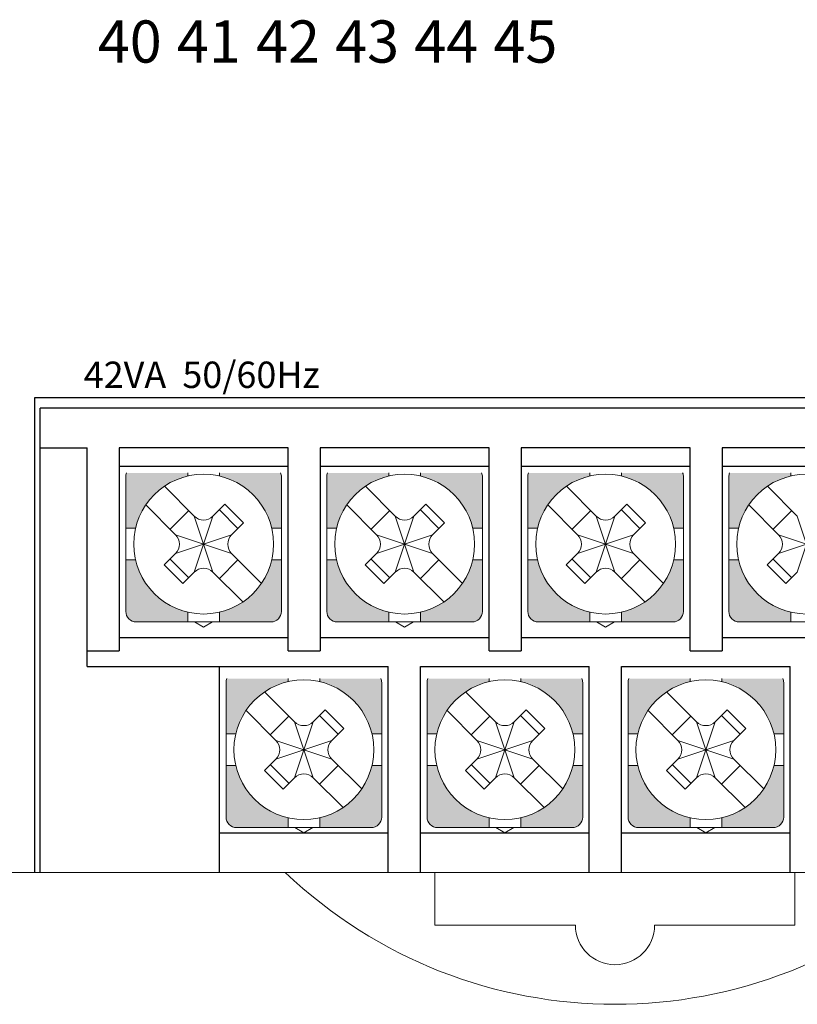
# Model space of a CAD drawing. Units: millimetres. Extents: x 114 to 4277, y 13 to 2879.
# Drawn here: x 1427 to 1457, y 1679 to 1716 of the extents above; entities that cross this region are included whole.
import ezdxf
from ezdxf.enums import TextEntityAlignment as Align

# ---------------------------------------------------------------- set-up
doc = ezdxf.new("R2010")
doc.units = ezdxf.units.MM
doc.styles.add('XGB TEXT', font='ARIAL.TTF')

msp = doc.modelspace()

# ---------------------------------------------------------------- hatches: boundary and pattern name
at = {"lineweight": 0}
h = msp.add_hatch(color=7, dxfattribs=at)
h.paths.add_polyline_path([(1431.14, 1696.667), (1431.509, 1696.667, -0.285932), (1433.49, 1698.648), (1433.49, 1698.767), (1431.17, 1698.767, 0.096396), (1431.14, 1698.617)])
h.paths.add_polyline_path([(1434.69, 1698.767), (1434.69, 1698.648, -0.285932), (1436.672, 1696.667), (1437.04, 1696.667), (1437.04, 1698.617, 0.096396), (1437.011, 1698.767)])
h.paths.add_polyline_path([(1434.69, 1693.486), (1434.69, 1693.117), (1436.64, 1693.117, 0.414214), (1437.04, 1693.517), (1437.04, 1695.467), (1436.672, 1695.467, -0.285932)])
h.paths.add_polyline_path([(1431.14, 1693.517, 0.414214), (1431.54, 1693.117), (1433.49, 1693.117), (1433.49, 1693.486, -0.285932), (1431.509, 1695.467), (1431.14, 1695.467)])
h = msp.add_hatch(color=7, dxfattribs=at)
h.paths.add_polyline_path([(1438.76, 1696.667), (1439.129, 1696.667, -0.285932), (1441.11, 1698.648), (1441.11, 1698.767), (1438.79, 1698.767, 0.096396), (1438.76, 1698.617)])
h.paths.add_polyline_path([(1442.31, 1698.767), (1442.31, 1698.648, -0.285932), (1444.292, 1696.667), (1444.66, 1696.667), (1444.66, 1698.617, 0.096396), (1444.631, 1698.767)])
h.paths.add_polyline_path([(1442.31, 1693.486), (1442.31, 1693.117), (1444.26, 1693.117, 0.414214), (1444.66, 1693.517), (1444.66, 1695.467), (1444.292, 1695.467, -0.285932)])
h.paths.add_polyline_path([(1438.76, 1693.517, 0.414214), (1439.16, 1693.117), (1441.11, 1693.117), (1441.11, 1693.486, -0.285932), (1439.129, 1695.467), (1438.76, 1695.467)])
h = msp.add_hatch(color=7, dxfattribs=at)
h.paths.add_polyline_path([(1446.38, 1696.667), (1446.749, 1696.667, -0.285932), (1448.73, 1698.648), (1448.73, 1698.767), (1446.41, 1698.767, 0.096396), (1446.38, 1698.617)])
h.paths.add_polyline_path([(1449.93, 1698.767), (1449.93, 1698.648, -0.285932), (1451.912, 1696.667), (1452.28, 1696.667), (1452.28, 1698.617, 0.096396), (1452.251, 1698.767)])
h.paths.add_polyline_path([(1449.93, 1693.486), (1449.93, 1693.117), (1451.88, 1693.117, 0.414214), (1452.28, 1693.517), (1452.28, 1695.467), (1451.912, 1695.467, -0.285932)])
h.paths.add_polyline_path([(1446.38, 1693.517, 0.414214), (1446.78, 1693.117), (1448.73, 1693.117), (1448.73, 1693.486, -0.285932), (1446.749, 1695.467), (1446.38, 1695.467)])
h = msp.add_hatch(color=7, dxfattribs=at)
h.paths.add_polyline_path([(1454, 1696.667), (1454.369, 1696.667, -0.285932), (1456.35, 1698.648), (1456.35, 1698.767), (1454.03, 1698.767, 0.096396), (1454, 1698.617)])
h.paths.add_polyline_path([(1457.55, 1698.767), (1457.55, 1698.648, -0.285932), (1459.532, 1696.667), (1459.9, 1696.667), (1459.9, 1698.617, 0.096396), (1459.871, 1698.767)])
h.paths.add_polyline_path([(1457.55, 1693.486), (1457.55, 1693.117), (1459.5, 1693.117, 0.414214), (1459.9, 1693.517), (1459.9, 1695.467), (1459.532, 1695.467, -0.285932)])
h.paths.add_polyline_path([(1454, 1693.517, 0.414214), (1454.4, 1693.117), (1456.35, 1693.117), (1456.35, 1693.486, -0.285932), (1454.369, 1695.467), (1454, 1695.467)])
h = msp.add_hatch(color=7, dxfattribs=at)
h.paths.add_polyline_path([(1434.94, 1688.872), (1435.309, 1688.872, -0.285932), (1437.29, 1690.853), (1437.29, 1690.972), (1434.97, 1690.972, 0.096396), (1434.94, 1690.822)])
h.paths.add_polyline_path([(1438.49, 1690.972), (1438.49, 1690.853, -0.285932), (1440.472, 1688.872), (1440.84, 1688.872), (1440.84, 1690.822, 0.096396), (1440.811, 1690.972)])
h.paths.add_polyline_path([(1438.49, 1685.691), (1438.49, 1685.322), (1440.44, 1685.322, 0.414214), (1440.84, 1685.722), (1440.84, 1687.672), (1440.472, 1687.672, -0.285932)])
h.paths.add_polyline_path([(1434.94, 1685.722, 0.414214), (1435.34, 1685.322), (1437.29, 1685.322), (1437.29, 1685.691, -0.285932), (1435.309, 1687.672), (1434.94, 1687.672)])
h = msp.add_hatch(color=7, dxfattribs=at)
h.paths.add_polyline_path([(1442.56, 1688.872), (1442.929, 1688.872, -0.285932), (1444.91, 1690.853), (1444.91, 1690.972), (1442.59, 1690.972, 0.096396), (1442.56, 1690.822)])
h.paths.add_polyline_path([(1446.11, 1690.972), (1446.11, 1690.853, -0.285932), (1448.092, 1688.872), (1448.46, 1688.872), (1448.46, 1690.822, 0.096396), (1448.431, 1690.972)])
h.paths.add_polyline_path([(1446.11, 1685.691), (1446.11, 1685.322), (1448.06, 1685.322, 0.414214), (1448.46, 1685.722), (1448.46, 1687.672), (1448.092, 1687.672, -0.285932)])
h.paths.add_polyline_path([(1442.56, 1685.722, 0.414214), (1442.96, 1685.322), (1444.91, 1685.322), (1444.91, 1685.691, -0.285932), (1442.929, 1687.672), (1442.56, 1687.672)])
h = msp.add_hatch(color=7, dxfattribs=at)
h.paths.add_polyline_path([(1450.18, 1688.872), (1450.549, 1688.872, -0.285932), (1452.53, 1690.853), (1452.53, 1690.972), (1450.21, 1690.972, 0.096396), (1450.18, 1690.822)])
h.paths.add_polyline_path([(1453.73, 1690.972), (1453.73, 1690.853, -0.285932), (1455.712, 1688.872), (1456.08, 1688.872), (1456.08, 1690.822, 0.096396), (1456.051, 1690.972)])
h.paths.add_polyline_path([(1453.73, 1685.691), (1453.73, 1685.322), (1455.68, 1685.322, 0.414214), (1456.08, 1685.722), (1456.08, 1687.672), (1455.712, 1687.672, -0.285932)])
h.paths.add_polyline_path([(1450.18, 1685.722, 0.414214), (1450.58, 1685.322), (1452.53, 1685.322), (1452.53, 1685.691, -0.285932), (1450.549, 1687.672), (1450.18, 1687.672)])

# ---------------------------------------------------------------- linework, layer by layer
at = {"color": 7, "linetype": 'Continuous'}
for p, q in [((1427.69, 1701.622), (1489.99, 1701.622)), ((1427.69, 1683.622), (1427.69, 1701.622)), ((1427.89, 1683.622), (1427.89, 1701.222)), ((1489.79, 1701.222), (1427.89, 1701.222)), ((1427.89, 1699.722), (1429.67, 1699.722)), ((1429.67, 1691.422), (1429.67, 1699.722)), ((1430.89, 1699.722), (1430.89, 1692.022)), ((1437.29, 1699.722), (1430.89, 1699.722)), ((1437.29, 1692.022), (1437.29, 1699.722)), ((1438.51, 1699.722), (1438.51, 1692.022)), ((1444.91, 1699.722), (1438.51, 1699.722)), ((1444.91, 1692.022), (1444.91, 1699.722)), ((1446.13, 1699.722), (1446.13, 1692.022)), ((1452.53, 1699.722), (1446.13, 1699.722)), ((1452.53, 1692.022), (1452.53, 1699.722)), ((1453.75, 1699.722), (1453.75, 1692.022)), ((1460.15, 1699.722), (1453.75, 1699.722)), ((1430.89, 1699.022), (1437.29, 1699.022)), ((1438.51, 1699.022), (1444.91, 1699.022)), ((1446.13, 1699.022), (1452.53, 1699.022)), ((1453.75, 1699.022), (1460.15, 1699.022)), ((1430.89, 1692.522), (1437.29, 1692.522)), ((1438.51, 1692.522), (1444.91, 1692.522)), ((1446.13, 1692.522), (1452.53, 1692.522)), ((1453.75, 1692.522), (1460.15, 1692.522)), ((1429.67, 1692.022), (1430.89, 1692.022)), ((1437.29, 1692.022), (1438.51, 1692.022)), ((1444.91, 1692.022), (1446.13, 1692.022)), ((1452.53, 1692.022), (1453.75, 1692.022)), ((1429.67, 1691.422), (1441.09, 1691.422)), ((1434.69, 1683.622), (1434.69, 1691.422)), ((1441.09, 1683.622), (1441.09, 1691.422)), ((1442.31, 1691.422), (1448.71, 1691.422)), ((1442.31, 1683.622), (1442.31, 1691.422)), ((1448.71, 1683.622), (1448.71, 1691.422)), ((1449.93, 1691.422), (1456.33, 1691.422)), ((1449.93, 1683.622), (1449.93, 1691.422)), ((1456.33, 1683.622), (1456.33, 1691.422)), ((1434.69, 1685.122), (1441.09, 1685.122)), ((1442.31, 1685.122), (1448.71, 1685.122)), ((1449.93, 1685.122), (1456.33, 1685.122))]:
    msp.add_line(p, q, dxfattribs=at)
at = {"color": 7, "lineweight": 0}
for p, q in [((1433.49, 1698.648), (1433.49, 1698.767)), ((1434.69, 1698.648), (1434.69, 1698.767)), ((1441.11, 1698.648), (1441.11, 1698.767)), ((1442.31, 1698.648), (1442.31, 1698.767)), ((1448.73, 1698.648), (1448.73, 1698.767)), ((1449.93, 1698.648), (1449.93, 1698.767)), ((1456.35, 1698.648), (1456.35, 1698.767)), ((1431.14, 1696.067), (1431.14, 1698.617)), ((1437.04, 1696.067), (1437.04, 1698.617)), ((1438.76, 1696.067), (1438.76, 1698.617)), ((1444.66, 1696.067), (1444.66, 1698.617)), ((1446.38, 1696.067), (1446.38, 1698.617)), ((1452.28, 1696.067), (1452.28, 1698.617)), ((1454, 1696.067), (1454, 1698.617)), ((1433.737, 1697.128), (1432.604, 1698.261)), ((1441.357, 1697.128), (1440.224, 1698.261)), ((1448.977, 1697.128), (1447.844, 1698.261)), ((1456.597, 1697.128), (1455.464, 1698.261)), ((1433.03, 1696.421), (1431.897, 1697.554)), ((1434.898, 1697.582), (1434.444, 1697.128)), ((1435.605, 1696.875), (1434.898, 1697.582)), ((1440.65, 1696.421), (1439.517, 1697.554)), ((1442.518, 1697.582), (1442.064, 1697.128)), ((1443.225, 1696.875), (1442.518, 1697.582)), ((1448.27, 1696.421), (1447.137, 1697.554)), ((1450.138, 1697.582), (1449.684, 1697.128)), ((1450.845, 1696.875), (1450.138, 1697.582)), ((1455.89, 1696.421), (1454.757, 1697.554)), ((1432.818, 1696.632), (1433.525, 1697.34)), ((1435.393, 1696.662), (1434.686, 1697.37)), ((1440.438, 1696.632), (1441.145, 1697.34)), ((1443.013, 1696.662), (1442.306, 1697.37)), ((1448.058, 1696.632), (1448.765, 1697.34)), ((1450.633, 1696.662), (1449.926, 1697.37)), ((1455.678, 1696.632), (1456.385, 1697.34)), ((1434.09, 1696.067), (1433.737, 1697.128)), ((1434.09, 1696.067), (1434.444, 1697.128)), ((1435.605, 1696.875), (1435.151, 1696.421)), ((1441.71, 1696.067), (1441.357, 1697.128)), ((1441.71, 1696.067), (1442.064, 1697.128)), ((1443.225, 1696.875), (1442.771, 1696.421)), ((1449.33, 1696.067), (1448.977, 1697.128)), ((1449.33, 1696.067), (1449.684, 1697.128)), ((1450.845, 1696.875), (1450.391, 1696.421)), ((1456.95, 1696.067), (1456.597, 1697.128)), ((1431.509, 1696.667), (1431.14, 1696.667)), ((1437.04, 1696.667), (1436.672, 1696.667)), ((1439.129, 1696.667), (1438.76, 1696.667)), ((1444.66, 1696.667), (1444.292, 1696.667)), ((1446.749, 1696.667), (1446.38, 1696.667)), ((1452.28, 1696.667), (1451.912, 1696.667)), ((1454.369, 1696.667), (1454, 1696.667)), ((1431.14, 1696.067), (1431.14, 1693.517)), ((1434.09, 1696.067), (1433.03, 1696.421)), ((1434.09, 1696.067), (1433.03, 1695.714)), ((1434.09, 1696.067), (1433.737, 1695.006)), ((1434.045, 1696.067), (1434.135, 1696.067)), ((1434.045, 1696.067), (1434.135, 1696.067)), ((1434.045, 1696.067), (1434.135, 1696.067)), ((1435.151, 1696.421), (1434.09, 1696.067)), ((1434.09, 1696.022), (1434.09, 1696.112)), ((1434.09, 1696.022), (1434.09, 1696.112)), ((1434.09, 1696.022), (1434.09, 1696.112)), ((1434.09, 1696.067), (1434.444, 1695.006)), ((1435.151, 1695.714), (1434.09, 1696.067)), ((1437.04, 1696.067), (1437.04, 1693.517)), ((1438.76, 1696.067), (1438.76, 1693.517)), ((1441.71, 1696.067), (1440.65, 1696.421)), ((1441.71, 1696.067), (1440.65, 1695.714)), ((1441.71, 1696.067), (1441.357, 1695.006)), ((1441.665, 1696.067), (1441.755, 1696.067)), ((1441.665, 1696.067), (1441.755, 1696.067)), ((1441.665, 1696.067), (1441.755, 1696.067)), ((1442.771, 1696.421), (1441.71, 1696.067)), ((1441.71, 1696.022), (1441.71, 1696.112)), ((1441.71, 1696.022), (1441.71, 1696.112)), ((1441.71, 1696.022), (1441.71, 1696.112)), ((1441.71, 1696.067), (1442.064, 1695.006)), ((1442.771, 1695.714), (1441.71, 1696.067)), ((1444.66, 1696.067), (1444.66, 1693.517)), ((1446.38, 1696.067), (1446.38, 1693.517)), ((1449.33, 1696.067), (1448.27, 1696.421)), ((1449.33, 1696.067), (1448.27, 1695.714)), ((1449.33, 1696.067), (1448.977, 1695.006)), ((1449.285, 1696.067), (1449.375, 1696.067)), ((1449.285, 1696.067), (1449.375, 1696.067)), ((1449.285, 1696.067), (1449.375, 1696.067)), ((1450.391, 1696.421), (1449.33, 1696.067)), ((1449.33, 1696.022), (1449.33, 1696.112)), ((1449.33, 1696.022), (1449.33, 1696.112)), ((1449.33, 1696.022), (1449.33, 1696.112)), ((1449.33, 1696.067), (1449.684, 1695.006)), ((1450.391, 1695.714), (1449.33, 1696.067)), ((1452.28, 1696.067), (1452.28, 1693.517)), ((1454, 1696.067), (1454, 1693.517)), ((1456.95, 1696.067), (1455.89, 1696.421)), ((1456.95, 1696.067), (1455.89, 1695.714)), ((1456.95, 1696.067), (1456.597, 1695.006)), ((1433.03, 1695.714), (1432.599, 1695.282)), ((1436.284, 1694.58), (1435.151, 1695.714)), ((1440.65, 1695.714), (1440.219, 1695.282)), ((1443.904, 1694.58), (1442.771, 1695.714)), ((1448.27, 1695.714), (1447.839, 1695.282)), ((1451.524, 1694.58), (1450.391, 1695.714)), ((1455.89, 1695.714), (1455.459, 1695.282)), ((1431.509, 1695.467), (1431.14, 1695.467)), ((1432.818, 1695.502), (1433.525, 1694.795)), ((1435.393, 1695.472), (1434.686, 1694.765)), ((1437.04, 1695.467), (1436.672, 1695.467)), ((1439.129, 1695.467), (1438.76, 1695.467)), ((1440.438, 1695.502), (1441.145, 1694.795)), ((1443.013, 1695.472), (1442.306, 1694.765)), ((1444.66, 1695.467), (1444.292, 1695.467)), ((1446.749, 1695.467), (1446.38, 1695.467)), ((1448.058, 1695.502), (1448.765, 1694.795)), ((1450.633, 1695.472), (1449.926, 1694.765)), ((1452.28, 1695.467), (1451.912, 1695.467)), ((1454.369, 1695.467), (1454, 1695.467)), ((1455.678, 1695.502), (1456.385, 1694.795)), ((1432.599, 1695.282), (1433.306, 1694.575)), ((1433.737, 1695.006), (1433.306, 1694.575)), ((1435.577, 1693.873), (1434.444, 1695.006)), ((1440.219, 1695.282), (1440.926, 1694.575)), ((1441.357, 1695.006), (1440.926, 1694.575)), ((1443.197, 1693.873), (1442.064, 1695.006)), ((1447.839, 1695.282), (1448.546, 1694.575)), ((1448.977, 1695.006), (1448.546, 1694.575)), ((1450.817, 1693.873), (1449.684, 1695.006)), ((1455.459, 1695.282), (1456.166, 1694.575)), ((1456.597, 1695.006), (1456.166, 1694.575)), ((1433.49, 1693.486), (1433.49, 1693.117)), ((1434.69, 1693.486), (1434.69, 1693.117)), ((1441.11, 1693.486), (1441.11, 1693.117)), ((1442.31, 1693.486), (1442.31, 1693.117)), ((1448.73, 1693.486), (1448.73, 1693.117)), ((1449.93, 1693.486), (1449.93, 1693.117)), ((1456.35, 1693.486), (1456.35, 1693.117)), ((1436.64, 1693.117), (1431.54, 1693.117)), ((1433.75, 1693.117), (1434.09, 1692.921)), ((1434.09, 1692.921), (1434.431, 1693.117)), ((1444.26, 1693.117), (1439.16, 1693.117)), ((1441.37, 1693.117), (1441.71, 1692.921)), ((1441.71, 1692.921), (1442.051, 1693.117)), ((1451.88, 1693.117), (1446.78, 1693.117)), ((1448.99, 1693.117), (1449.33, 1692.921)), ((1449.33, 1692.921), (1449.671, 1693.117)), ((1459.5, 1693.117), (1454.4, 1693.117)), ((1437.29, 1690.853), (1437.29, 1690.972)), ((1438.49, 1690.853), (1438.49, 1690.972)), ((1444.91, 1690.853), (1444.91, 1690.972)), ((1446.11, 1690.853), (1446.11, 1690.972)), ((1452.53, 1690.853), (1452.53, 1690.972)), ((1453.73, 1690.853), (1453.73, 1690.972)), ((1434.94, 1688.272), (1434.94, 1690.822)), ((1437.537, 1689.333), (1436.404, 1690.466)), ((1440.84, 1688.272), (1440.84, 1690.822)), ((1442.56, 1688.272), (1442.56, 1690.822)), ((1445.157, 1689.333), (1444.024, 1690.466)), ((1448.46, 1688.272), (1448.46, 1690.822)), ((1450.18, 1688.272), (1450.18, 1690.822)), ((1452.777, 1689.333), (1451.644, 1690.466)), ((1456.08, 1688.272), (1456.08, 1690.822)), ((1436.83, 1688.626), (1435.697, 1689.759)), ((1438.698, 1689.787), (1438.244, 1689.333)), ((1439.405, 1689.08), (1438.698, 1689.787)), ((1444.45, 1688.626), (1443.317, 1689.759)), ((1446.318, 1689.787), (1445.864, 1689.333)), ((1447.025, 1689.08), (1446.318, 1689.787)), ((1452.07, 1688.626), (1450.937, 1689.759)), ((1453.938, 1689.787), (1453.484, 1689.333)), ((1454.645, 1689.08), (1453.938, 1689.787)), ((1436.618, 1688.837), (1437.325, 1689.545)), ((1437.89, 1688.272), (1437.537, 1689.333)), ((1437.89, 1688.272), (1438.244, 1689.333)), ((1439.193, 1688.867), (1438.486, 1689.575)), ((1444.238, 1688.837), (1444.945, 1689.545)), ((1445.51, 1688.272), (1445.157, 1689.333)), ((1445.51, 1688.272), (1445.864, 1689.333)), ((1446.813, 1688.867), (1446.106, 1689.575)), ((1451.858, 1688.837), (1452.565, 1689.545)), ((1453.13, 1688.272), (1452.777, 1689.333)), ((1453.13, 1688.272), (1453.484, 1689.333)), ((1454.433, 1688.867), (1453.726, 1689.575)), ((1439.405, 1689.08), (1438.951, 1688.626)), ((1447.025, 1689.08), (1446.571, 1688.626)), ((1454.645, 1689.08), (1454.191, 1688.626)), ((1435.309, 1688.872), (1434.94, 1688.872)), ((1437.89, 1688.272), (1436.83, 1688.626)), ((1438.951, 1688.626), (1437.89, 1688.272)), ((1440.84, 1688.872), (1440.472, 1688.872)), ((1442.929, 1688.872), (1442.56, 1688.872)), ((1445.51, 1688.272), (1444.45, 1688.626)), ((1446.571, 1688.626), (1445.51, 1688.272)), ((1448.46, 1688.872), (1448.092, 1688.872)), ((1450.549, 1688.872), (1450.18, 1688.872)), ((1453.13, 1688.272), (1452.07, 1688.626)), ((1454.191, 1688.626), (1453.13, 1688.272)), ((1456.08, 1688.872), (1455.712, 1688.872)), ((1434.94, 1688.272), (1434.94, 1685.722)), ((1437.89, 1688.272), (1436.83, 1687.919)), ((1437.89, 1688.272), (1437.537, 1687.211)), ((1437.845, 1688.272), (1437.935, 1688.272)), ((1437.845, 1688.272), (1437.935, 1688.272)), ((1437.845, 1688.272), (1437.935, 1688.272)), ((1437.89, 1688.227), (1437.89, 1688.317)), ((1437.89, 1688.227), (1437.89, 1688.317)), ((1437.89, 1688.227), (1437.89, 1688.317)), ((1437.89, 1688.272), (1438.244, 1687.211)), ((1438.951, 1687.919), (1437.89, 1688.272)), ((1440.84, 1688.272), (1440.84, 1685.722)), ((1442.56, 1688.272), (1442.56, 1685.722)), ((1445.51, 1688.272), (1444.45, 1687.919)), ((1445.51, 1688.272), (1445.157, 1687.211)), ((1445.465, 1688.272), (1445.555, 1688.272)), ((1445.465, 1688.272), (1445.555, 1688.272)), ((1445.465, 1688.272), (1445.555, 1688.272)), ((1445.51, 1688.227), (1445.51, 1688.317)), ((1445.51, 1688.227), (1445.51, 1688.317)), ((1445.51, 1688.227), (1445.51, 1688.317)), ((1445.51, 1688.272), (1445.864, 1687.211)), ((1446.571, 1687.919), (1445.51, 1688.272)), ((1448.46, 1688.272), (1448.46, 1685.722)), ((1450.18, 1688.272), (1450.18, 1685.722)), ((1453.13, 1688.272), (1452.07, 1687.919)), ((1453.13, 1688.272), (1452.777, 1687.211)), ((1453.085, 1688.272), (1453.175, 1688.272)), ((1453.085, 1688.272), (1453.175, 1688.272)), ((1453.085, 1688.272), (1453.175, 1688.272)), ((1453.13, 1688.227), (1453.13, 1688.317)), ((1453.13, 1688.227), (1453.13, 1688.317)), ((1453.13, 1688.227), (1453.13, 1688.317)), ((1453.13, 1688.272), (1453.484, 1687.211)), ((1454.191, 1687.919), (1453.13, 1688.272)), ((1456.08, 1688.272), (1456.08, 1685.722)), ((1436.83, 1687.919), (1436.399, 1687.487)), ((1440.084, 1686.785), (1438.951, 1687.919)), ((1444.45, 1687.919), (1444.019, 1687.487)), ((1447.704, 1686.785), (1446.571, 1687.919)), ((1452.07, 1687.919), (1451.639, 1687.487)), ((1455.324, 1686.785), (1454.191, 1687.919)), ((1435.309, 1687.672), (1434.94, 1687.672)), ((1436.399, 1687.487), (1437.106, 1686.78)), ((1436.618, 1687.707), (1437.325, 1687)), ((1439.193, 1687.677), (1438.486, 1686.97)), ((1440.84, 1687.672), (1440.472, 1687.672)), ((1442.929, 1687.672), (1442.56, 1687.672)), ((1444.019, 1687.487), (1444.726, 1686.78)), ((1444.238, 1687.707), (1444.945, 1687)), ((1446.813, 1687.677), (1446.106, 1686.97)), ((1448.46, 1687.672), (1448.092, 1687.672)), ((1450.549, 1687.672), (1450.18, 1687.672)), ((1451.639, 1687.487), (1452.346, 1686.78)), ((1451.858, 1687.707), (1452.565, 1687)), ((1454.433, 1687.677), (1453.726, 1686.97)), ((1456.08, 1687.672), (1455.712, 1687.672)), ((1437.537, 1687.211), (1437.106, 1686.78)), ((1439.377, 1686.078), (1438.244, 1687.211)), ((1445.157, 1687.211), (1444.726, 1686.78)), ((1446.997, 1686.078), (1445.864, 1687.211)), ((1452.777, 1687.211), (1452.346, 1686.78)), ((1454.617, 1686.078), (1453.484, 1687.211)), ((1437.29, 1685.691), (1437.29, 1685.322)), ((1438.49, 1685.691), (1438.49, 1685.322)), ((1444.91, 1685.691), (1444.91, 1685.322)), ((1446.11, 1685.691), (1446.11, 1685.322)), ((1452.53, 1685.691), (1452.53, 1685.322)), ((1453.73, 1685.691), (1453.73, 1685.322)), ((1440.44, 1685.322), (1435.34, 1685.322)), ((1437.55, 1685.322), (1437.89, 1685.126)), ((1437.89, 1685.126), (1438.231, 1685.322)), ((1448.06, 1685.322), (1442.96, 1685.322)), ((1445.17, 1685.322), (1445.51, 1685.126)), ((1445.51, 1685.126), (1445.851, 1685.322)), ((1455.68, 1685.322), (1450.58, 1685.322)), ((1452.79, 1685.322), (1453.13, 1685.126)), ((1453.13, 1685.126), (1453.471, 1685.322)), ((1401.29, 1683.622), (1496.19, 1683.622)), ((1442.861, 1683.622), (1442.861, 1681.622)), ((1456.509, 1683.622), (1456.509, 1681.622)), ((1442.861, 1681.622), (1448.185, 1681.622)), ((1446.685, 1681.622), (1448.185, 1681.622)), ((1451.185, 1681.622), (1452.685, 1681.622)), ((1451.185, 1681.622), (1456.509, 1681.622))]:
    msp.add_line(p, q, dxfattribs=at)
for centre, radius, start, end in [((1431.54, 1698.617), 0.4, 157.9757, 180), ((1434.09, 1696.067), 2.65, 0, 180), ((1436.64, 1698.617), 0.4, 0, 22.0243), ((1439.16, 1698.617), 0.4, 157.9757, 180), ((1441.71, 1696.067), 2.65, 0, 180), ((1444.26, 1698.617), 0.4, 0, 22.0243), ((1446.78, 1698.617), 0.4, 157.9757, 180), ((1449.33, 1696.067), 2.65, 0, 180), ((1451.88, 1698.617), 0.4, 0, 22.0243), ((1454.4, 1698.617), 0.4, 157.9757, 180), ((1456.95, 1696.067), 2.65, 0, 180), ((1434.09, 1697.481), 0.5, 225, 315), ((1441.71, 1697.481), 0.5, 225, 315), ((1449.33, 1697.481), 0.5, 225, 315), ((1434.09, 1696.067), 2.65, 180, 0), ((1432.676, 1696.067), 0.5, 360, 45), ((1432.676, 1696.067), 0.5, 315, 0), ((1435.505, 1696.067), 0.5, 135, 180), ((1435.505, 1696.067), 0.5, 180, 225), ((1441.71, 1696.067), 2.65, 180, 0), ((1440.296, 1696.067), 0.5, 360, 45), ((1440.296, 1696.067), 0.5, 315, 0), ((1443.125, 1696.067), 0.5, 135, 180), ((1443.125, 1696.067), 0.5, 180, 225), ((1449.33, 1696.067), 2.65, 180, 0), ((1447.916, 1696.067), 0.5, 360, 45), ((1447.916, 1696.067), 0.5, 315, 0), ((1450.745, 1696.067), 0.5, 135, 180), ((1450.745, 1696.067), 0.5, 180, 225), ((1456.95, 1696.067), 2.65, 180, 0), ((1455.536, 1696.067), 0.5, 360, 45), ((1455.536, 1696.067), 0.5, 315, 0), ((1434.09, 1694.653), 0.5, 45, 135), ((1441.71, 1694.653), 0.5, 45, 135), ((1449.33, 1694.653), 0.5, 45, 135), ((1431.54, 1693.517), 0.4, 180, 270), ((1436.64, 1693.517), 0.4, 270, 0), ((1439.16, 1693.517), 0.4, 180, 270), ((1444.26, 1693.517), 0.4, 270, 0), ((1446.78, 1693.517), 0.4, 180, 270), ((1451.88, 1693.517), 0.4, 270, 0), ((1454.4, 1693.517), 0.4, 180, 270), ((1435.34, 1690.822), 0.4, 157.9757, 180), ((1437.89, 1688.272), 2.65, 0, 180), ((1440.44, 1690.822), 0.4, 0, 22.0243), ((1442.96, 1690.822), 0.4, 157.9757, 180), ((1445.51, 1688.272), 2.65, 0, 180), ((1448.06, 1690.822), 0.4, 0, 22.0243), ((1450.58, 1690.822), 0.4, 157.9757, 180), ((1453.13, 1688.272), 2.65, 0, 180), ((1455.68, 1690.822), 0.4, 0, 22.0243), ((1437.89, 1689.686), 0.5, 225, 315), ((1445.51, 1689.686), 0.5, 225, 315), ((1453.13, 1689.686), 0.5, 225, 315), ((1436.476, 1688.272), 0.5, 360, 45), ((1439.305, 1688.272), 0.5, 135, 180), ((1444.096, 1688.272), 0.5, 360, 45), ((1446.925, 1688.272), 0.5, 135, 180), ((1451.716, 1688.272), 0.5, 360, 45), ((1454.545, 1688.272), 0.5, 135, 180), ((1437.89, 1688.272), 2.65, 180, 0), ((1436.476, 1688.272), 0.5, 315, 0), ((1439.305, 1688.272), 0.5, 180, 225), ((1445.51, 1688.272), 2.65, 180, 0), ((1444.096, 1688.272), 0.5, 315, 0), ((1446.925, 1688.272), 0.5, 180, 225), ((1453.13, 1688.272), 2.65, 180, 0), ((1451.716, 1688.272), 0.5, 315, 0), ((1454.545, 1688.272), 0.5, 180, 225), ((1437.89, 1686.858), 0.5, 45, 135), ((1445.51, 1686.858), 0.5, 45, 135), ((1453.13, 1686.858), 0.5, 45, 135), ((1435.34, 1685.722), 0.4, 180, 270), ((1440.44, 1685.722), 0.4, 270, 0), ((1442.96, 1685.722), 0.4, 180, 270), ((1448.06, 1685.722), 0.4, 270, 0), ((1450.58, 1685.722), 0.4, 180, 270), ((1455.68, 1685.722), 0.4, 270, 0), ((1449.685, 1696.747), 18.125, 226.3972, 313.6028), ((1449.685, 1681.622), 1.5, 180, 0)]:
    msp.add_arc(centre, radius, start, end, dxfattribs=at)

# ---------------------------------------------------------------- texts
at = {"color": 7, "linetype": 'Continuous', "style": 'XGB TEXT'}
for s, p in [('40', (1431.29, 1715.119)), ('41', (1434.29, 1715.119)), ('42', (1437.29, 1715.119)), ('43', (1440.29, 1715.119)), ('44', (1443.29, 1715.119)), ('45', (1446.29, 1715.119))]:
    msp.add_text(s, height=1.6, dxfattribs=at).set_placement(p, align=Align.MIDDLE_CENTER)
at = {"linetype": 'Continuous', "lineweight": 0, "style": 'XGB TEXT'}
msp.add_text('42VA  50/60Hz', height=1, dxfattribs=at).set_placement((1438.488, 1702.486), align=Align.MIDDLE_RIGHT)

doc.saveas('drawing.dxf')
